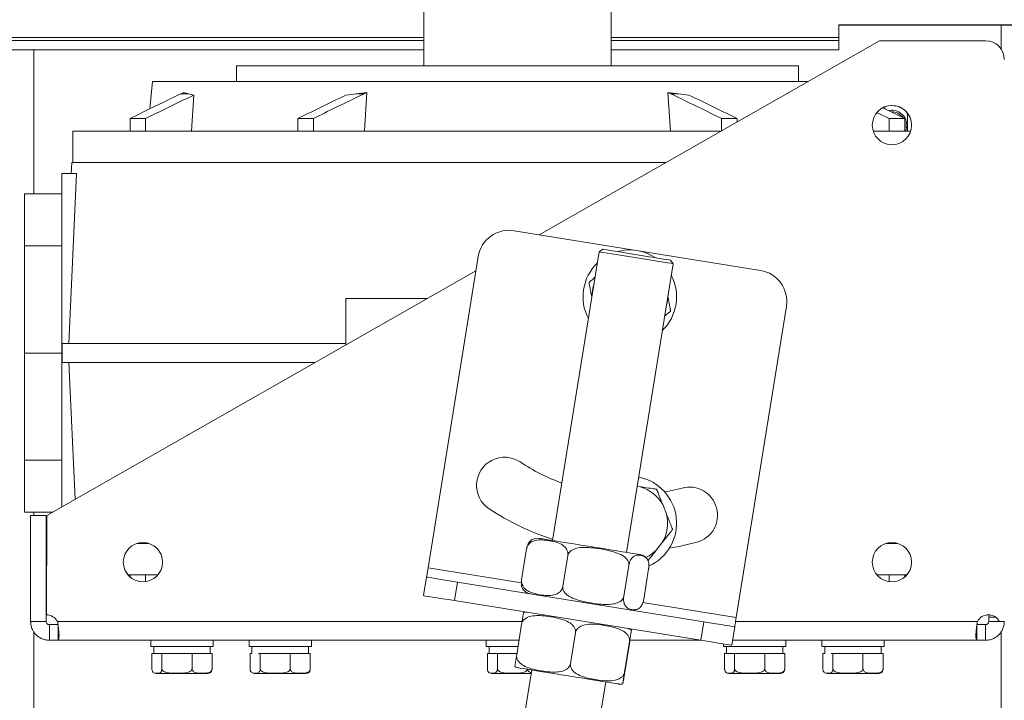
# Model space of a CAD drawing. Units: inches. Extents: x -27975 to -8646, y 1688 to 9214.
# Drawn here: x -25174 to -24859, y 6150 to 6368 of the extents above; entities that cross this region are included whole.
import ezdxf

# ---------------------------------------------------------------- set-up
doc = ezdxf.new("R2010")
doc.units = ezdxf.units.IN
doc.header["$MEASUREMENT"] = 0

msp = doc.modelspace()

# ---------------------------------------------------------------- linework, layer by layer
at = {"color": 7, "linetype": 'Continuous', "lineweight": 15, "ltscale": 22}
for p, q in [((-25044.66, 6515.56), (-25044.66, 6353.56)), ((-24984.66, 6353.56), (-24984.66, 6515.56)), ((-24911.66, 6366.63), (-24911.66, 6362.63)), ((-24851.66, 6366.63), (-24911.66, 6366.63)), ((-24859.66, 6366.56), (-24911.66, 6366.56)), ((-24859.66, 6366.56), (-24853.66, 6366.56)), ((-25044.66, 6361.63), (-27250.66, 6361.63)), ((-24898.66, 6361.56), (-25007.71, 6299.44)), ((-24911.66, 6361.63), (-24984.66, 6361.63)), ((-24911.66, 6361.63), (-24911.66, 6362.63)), ((-24911.66, 6358.63), (-24911.66, 6361.63)), ((-24864.66, 6361.56), (-24898.66, 6361.56)), ((-25044.66, 6358.63), (-27250.66, 6358.63)), ((-24911.66, 6358.63), (-24984.66, 6358.63)), ((-25104.66, 6353.56), (-25104.66, 6348.56)), ((-25104.66, 6353.56), (-24924.66, 6353.56)), ((-24924.66, 6348.56), (-24924.66, 6353.56)), ((-25131.66, 6348.56), (-25132.43, 6339.77)), ((-24921.48, 6348.56), (-25131.66, 6348.56)), ((-25122.53, 6344.56), (-25121.6, 6345.01)), ((-25063.82, 6344.56), (-25062.89, 6345.01)), ((-25063.71, 6332.56), (-25062.89, 6345.01)), ((-24965.51, 6344.56), (-24966.44, 6345.01)), ((-24965.62, 6332.56), (-24966.44, 6345.01)), ((-25122.53, 6344.56), (-25120.04, 6344.56)), ((-25118.39, 6344.16), (-25120.04, 6344.56)), ((-25119.14, 6332.56), (-25118.39, 6344.16)), ((-25066.3, 6344.56), (-25069.62, 6344.16)), ((-25066.3, 6344.56), (-25063.82, 6344.56)), ((-24965.51, 6344.56), (-24963.02, 6344.56)), ((-24959.7, 6344.16), (-24963.02, 6344.56)), ((-24899.48, 6338.61), (-24895.53, 6336.68)), ((-24897.59, 6340.11), (-24890.55, 6336.68)), ((-24896.89, 6339.77), (-24896.95, 6340.43)), ((-24889.66, 6338.4), (-24889.66, 6332.56)), ((-25138.77, 6336.68), (-25133.8, 6336.68)), ((-25138.77, 6336.68), (-25138.77, 6332.56)), ((-25133.8, 6336.68), (-25133.8, 6332.56)), ((-25085.03, 6336.68), (-25080.06, 6336.68)), ((-25085.03, 6336.68), (-25085.03, 6332.56)), ((-25080.06, 6336.68), (-25080.06, 6332.56)), ((-24949.27, 6336.68), (-24949.27, 6332.73)), ((-24949.27, 6336.68), (-24944.29, 6336.68)), ((-24944.29, 6336.68), (-24944.29, 6335.57)), ((-24895.53, 6336.68), (-24890.55, 6336.68)), ((-24895.53, 6336.68), (-24895.53, 6332.56)), ((-24890.55, 6336.68), (-24890.55, 6332.56)), ((-24890.55, 6336.68), (-24890.55, 6332.56)), ((-25157.16, 6332.56), (-25157.16, 6322.56)), ((-24949.56, 6332.56), (-25157.16, 6332.56)), ((-24888.74, 6332.56), (-24900.58, 6332.56)), ((-25157.47, 6322.56), (-25157.65, 6319.06)), ((-24967.12, 6322.56), (-25157.47, 6322.56)), ((-25160.66, 6261.56), (-25160.66, 6319.06)), ((-25155.95, 6319.06), (-25160.66, 6319.06)), ((-25155.95, 6319.06), (-25158.37, 6264.56)), ((-25160.66, 6312.56), (-25172.66, 6312.56)), ((-25172.66, 6295.86), (-25172.66, 6312.56)), ((-24936.79, 6288.01), (-25015.77, 6300.74)), ((-25172.66, 6261.56), (-25172.66, 6295.86)), ((-25160.66, 6295.86), (-25172.66, 6295.86)), ((-24987.35, 6294.8), (-24988.5, 6293.97)), ((-25027.23, 6292.45), (-25043.3, 6192.74)), ((-24988.5, 6293.97), (-25003.4, 6201.5)), ((-24982.61, 6294.03), (-24981.88, 6294.21)), ((-24964.8, 6290.15), (-24965.63, 6291.3)), ((-24979.7, 6197.69), (-24964.8, 6290.15)), ((-25027.97, 6287.89), (-25165.45, 6209.56)), ((-25069.66, 6279.06), (-25069.66, 6264.14)), ((-25043.47, 6279.06), (-25069.66, 6279.06)), ((-24944.57, 6176.83), (-24928.5, 6276.54)), ((-25069.66, 6264.56), (-25160.6, 6264.56)), ((-25160.66, 6261.56), (-25172.66, 6261.56)), ((-25172.66, 6227.27), (-25172.66, 6261.56)), ((-25160.66, 6261.56), (-25160.57, 6261.56)), ((-25160.66, 6212.29), (-25160.66, 6261.56)), ((-25079.45, 6258.56), (-25160.6, 6258.56)), ((-25158.37, 6258.56), (-25156.42, 6214.71)), ((-25172.66, 6227.27), (-25160.66, 6227.27)), ((-25172.66, 6210.56), (-25172.66, 6227.27)), ((-24975.35, 6218.71), (-24976.29, 6218.84)), ((-24966.92, 6210.02), (-24968.11, 6212.99)), ((-25163.7, 6210.56), (-25172.66, 6210.56)), ((-25170.66, 6175.56), (-25170.66, 6209.56)), ((-25170.66, 6209.56), (-25165.66, 6209.56)), ((-25165.66, 6175.56), (-25165.66, 6209.56)), ((-25165.56, 6177.69), (-25165.45, 6209.13)), ((-25165.45, 6209.56), (-25165.45, 6209.13)), ((-25136.58, 6200.56), (-25132.74, 6200.56)), ((-24970.23, 6198.37), (-24968.25, 6200.89)), ((-24896.58, 6200.56), (-24892.74, 6200.56)), ((-25011.74, 6198.8), (-25013.33, 6188.92)), ((-24998.53, 6196.67), (-25000.12, 6186.8)), ((-24978.98, 6193.52), (-24980.57, 6183.65)), ((-25139.46, 6190.56), (-25129.86, 6190.56)), ((-25139.46, 6190.56), (-25138.77, 6189.86)), ((-25138.77, 6189.79), (-25138.77, 6190.56)), ((-25138.77, 6189.79), (-25138.77, 6190.56)), ((-25133.8, 6188.32), (-25133.8, 6190.56)), ((-24972.63, 6192.49), (-24974.22, 6182.62)), ((-24899.46, 6190.56), (-24889.86, 6190.56)), ((-24895.53, 6188.32), (-24895.53, 6190.56)), ((-24890.55, 6189.79), (-24890.55, 6190.56)), ((-25044.73, 6183.85), (-25043.78, 6189.78)), ((-25033.9, 6188.19), (-25034.86, 6182.26)), ((-24954.92, 6175.46), (-25033.9, 6188.19)), ((-24955.88, 6169.54), (-25034.86, 6182.26)), ((-24863.66, 6177.01), (-24863.66, 6177.68)), ((-25170.66, 6175.56), (-25165.66, 6175.56)), ((-25164.66, 6174.56), (-25164.66, 6169.56)), ((-25164.66, 6174.56), (-25161.86, 6174.56)), ((-25161.86, 6174.56), (-25161.86, 6169.56)), ((-25013.32, 6174.74), (-25014.91, 6164.87)), ((-24955.88, 6169.54), (-24954.92, 6175.46)), ((-24867.46, 6174.56), (-24864.66, 6174.56)), ((-24867.46, 6169.56), (-24867.46, 6174.37)), ((-24864.66, 6169.56), (-24864.66, 6174.56)), ((-24863.66, 6177.01), (-24861.54, 6177.01)), ((-24863.66, 6175.56), (-24863.66, 6177.01)), ((-24860.41, 6175.56), (-24863.66, 6175.56)), ((-24858.66, 6175.56), (-24860.23, 6175.56)), ((-24996.08, 6171.96), (-24997.67, 6162.09)), ((-24945.05, 6173.87), (-24946, 6167.95)), ((-25164.66, 6169.56), (-25161.86, 6169.56)), ((-25161.86, 6169.56), (-25014.15, 6169.56)), ((-25132.16, 6169.56), (-25132.16, 6167.56)), ((-25112.16, 6167.56), (-25112.16, 6169.56)), ((-25100.68, 6169.56), (-25100.68, 6167.56)), ((-25080.68, 6167.56), (-25080.68, 6169.56)), ((-25024.66, 6169.56), (-25024.66, 6167.56)), ((-24978.76, 6169.17), (-24980.36, 6159.3)), ((-24978.69, 6169.16), (-24980.28, 6159.29)), ((-24978.62, 6169.56), (-24956.04, 6169.56)), ((-24948.65, 6168.37), (-24948.65, 6167.56)), ((-24945.74, 6169.56), (-24867.46, 6169.56)), ((-24928.65, 6167.56), (-24928.65, 6169.56)), ((-24917.16, 6169.56), (-24917.16, 6167.56)), ((-24897.16, 6167.56), (-24897.16, 6169.56)), ((-24867.46, 6169.56), (-24864.66, 6169.56)), ((-25119.11, 6167.56), (-25132.16, 6167.56)), ((-25131.8, 6165.36), (-25131.8, 6160.46)), ((-25131.21, 6165.36), (-25131.8, 6165.36)), ((-25131.21, 6167.56), (-25131.21, 6165.36)), ((-25129.17, 6165.36), (-25131.21, 6165.36)), ((-25128.58, 6165.36), (-25129.17, 6165.36)), ((-25128.58, 6165.36), (-25128.58, 6160.46)), ((-25126.82, 6165.36), (-25128.58, 6165.36)), ((-25120.71, 6165.36), (-25126.82, 6165.36)), ((-25118.95, 6165.36), (-25120.71, 6165.36)), ((-25112.16, 6167.56), (-25119.11, 6167.56)), ((-25118.95, 6165.36), (-25118.95, 6160.46)), ((-25117.77, 6165.36), (-25118.95, 6165.36)), ((-25113.75, 6165.36), (-25117.77, 6165.36)), ((-25112.52, 6165.36), (-25113.7, 6165.36)), ((-25113.11, 6165.36), (-25113.11, 6167.56)), ((-25112.52, 6165.36), (-25112.52, 6160.46)), ((-25087.62, 6167.56), (-25100.68, 6167.56)), ((-25100.32, 6165.36), (-25100.32, 6160.46)), ((-25099.73, 6165.36), (-25100.32, 6165.36)), ((-25099.73, 6167.56), (-25099.73, 6165.36)), ((-25097.1, 6165.36), (-25097.69, 6165.36)), ((-25097.1, 6165.36), (-25097.1, 6160.46)), ((-25095.33, 6165.36), (-25097.1, 6165.36)), ((-25089.23, 6165.36), (-25095.33, 6165.36)), ((-25087.46, 6165.36), (-25089.23, 6165.36)), ((-25080.68, 6167.56), (-25087.62, 6167.56)), ((-25087.46, 6165.36), (-25087.46, 6160.46)), ((-25086.28, 6165.36), (-25087.46, 6165.36)), ((-25082.22, 6165.36), (-25086.28, 6165.36)), ((-25081.04, 6165.36), (-25082.22, 6165.36)), ((-25081.63, 6165.36), (-25081.63, 6167.56)), ((-25081.04, 6165.36), (-25081.04, 6160.46)), ((-25014.48, 6167.56), (-25024.66, 6167.56)), ((-25024.3, 6165.36), (-25024.3, 6160.46)), ((-25023.71, 6165.36), (-25024.3, 6165.36)), ((-25023.71, 6167.56), (-25023.71, 6165.36)), ((-25021.67, 6165.36), (-25023.71, 6165.36)), ((-25021.08, 6165.36), (-25021.67, 6165.36)), ((-25021.08, 6165.36), (-25021.08, 6160.46)), ((-25019.32, 6165.36), (-25021.08, 6165.36)), ((-25014.83, 6165.36), (-25019.32, 6165.36)), ((-24935.6, 6167.56), (-24948.65, 6167.56)), ((-24948.29, 6165.36), (-24948.29, 6160.46)), ((-24947.7, 6165.36), (-24948.29, 6165.36)), ((-24947.7, 6167.56), (-24947.7, 6165.36)), ((-24945.66, 6165.36), (-24947.7, 6165.36)), ((-24945.07, 6165.36), (-24945.66, 6165.36)), ((-24945.07, 6165.36), (-24945.07, 6160.46)), ((-24943.3, 6165.36), (-24945.07, 6165.36)), ((-24937.2, 6165.36), (-24943.3, 6165.36)), ((-24935.43, 6165.36), (-24937.2, 6165.36)), ((-24928.65, 6167.56), (-24935.6, 6167.56)), ((-24935.43, 6165.36), (-24935.43, 6160.46)), ((-24934.25, 6165.36), (-24935.43, 6165.36)), ((-24930.23, 6165.36), (-24934.25, 6165.36)), ((-24929.01, 6165.36), (-24930.19, 6165.36)), ((-24929.6, 6165.36), (-24929.6, 6167.56)), ((-24929.01, 6165.36), (-24929.01, 6160.46)), ((-24904.11, 6167.56), (-24917.16, 6167.56)), ((-24916.8, 6165.36), (-24916.8, 6160.46)), ((-24916.21, 6165.36), (-24916.8, 6165.36)), ((-24916.21, 6167.56), (-24916.21, 6165.36)), ((-24913.58, 6165.36), (-24914.17, 6165.36)), ((-24913.58, 6165.36), (-24913.58, 6160.46)), ((-24911.82, 6165.36), (-24913.58, 6165.36)), ((-24905.71, 6165.36), (-24911.82, 6165.36)), ((-24903.95, 6165.36), (-24905.71, 6165.36)), ((-24897.16, 6167.56), (-24904.11, 6167.56)), ((-24903.95, 6165.36), (-24903.95, 6160.46)), ((-24902.77, 6165.36), (-24903.95, 6165.36)), ((-24898.7, 6165.36), (-24902.77, 6165.36)), ((-24897.52, 6165.36), (-24898.7, 6165.36)), ((-24898.11, 6165.36), (-24898.11, 6167.56)), ((-24897.52, 6165.36), (-24897.52, 6160.46)), ((-25119.44, 6158.96), (-25130.48, 6158.96)), ((-25113.85, 6158.96), (-25119.44, 6158.96)), ((-25087.95, 6158.96), (-25098.99, 6158.96)), ((-25082.36, 6158.96), (-25087.95, 6158.96)), ((-25011.94, 6158.96), (-25022.98, 6158.96)), ((-25010.08, 6160.04), (-25012.52, 6144.89)), ((-25010.25, 6158.96), (-25011.94, 6158.96)), ((-24935.92, 6158.96), (-24946.96, 6158.96)), ((-24930.33, 6158.96), (-24935.92, 6158.96)), ((-24904.44, 6158.96), (-24915.48, 6158.96)), ((-24898.85, 6158.96), (-24904.44, 6158.96)), ((-24988.82, 6141.07), (-24986.38, 6156.22))]:
    msp.add_line(p, q, dxfattribs=at)
at = {"color": 8, "linetype": 'Continuous', "lineweight": 15, "ltscale": 22}
for p, q in [((-24859.66, 6366.56), (-24859.66, 6358.88)), ((-25044.66, 6362.63), (-27250.66, 6362.63)), ((-24911.66, 6362.63), (-24984.66, 6362.63)), ((-25169.66, 6358.63), (-25169.66, 6312.56)), ((-25169.66, 6210.56), (-25169.66, 6209.56)), ((-25013.4, 6187.92), (-25043.3, 6192.74)), ((-24944.57, 6176.83), (-24974.47, 6181.65)), ((-25162.03, 6175.56), (-25013.19, 6175.56)), ((-24944.78, 6175.56), (-24867.29, 6175.56)), ((-25169.66, 6172.4), (-25169.66, 6137.56)), ((-24859.66, 6172.41), (-24859.66, 6137.56))]:
    msp.add_line(p, q, dxfattribs=at)
at = {"color": 7, "linetype": 'Continuous', "lineweight": 15, "ltscale": 22, "flags": 128}
for points in [[(-24987.35, 6294.8), (-24987.23, 6294.78), (-24986.76, 6294.7), (-24985.97, 6294.58), (-24984.87, 6294.4), (-24983.5, 6294.18), (-24981.91, 6293.92), (-24980.14, 6293.64), (-24978.25, 6293.33), (-24976.31, 6293.02), (-24974.38, 6292.71), (-24972.51, 6292.41), (-24970.77, 6292.13), (-24969.21, 6291.88), (-24967.89, 6291.66), (-24966.84, 6291.49), (-24966.11, 6291.37), (-24965.71, 6291.31), (-24965.63, 6291.3)], [(-24964.8, 6290.15), (-24964.81, 6290.15), (-24965.06, 6290.19), (-24965.66, 6290.29), (-24966.59, 6290.44), (-24967.83, 6290.64), (-24969.34, 6290.88), (-24971.07, 6291.16), (-24972.97, 6291.47), (-24974.98, 6291.79), (-24977.05, 6292.12), (-24979.1, 6292.45), (-24981.07, 6292.77), (-24982.91, 6293.07), (-24984.56, 6293.34), (-24985.97, 6293.56), (-24987.1, 6293.74), (-24987.91, 6293.88), (-24988.38, 6293.95), (-24988.5, 6293.97)], [(-24961.92, 6218.31), (-24966.72, 6217.2), (-24967.48, 6217.06)], [(-25007.55, 6202.17), (-25007.53, 6202.17), (-25007.23, 6202.12), (-25006.58, 6202.02), (-25005.6, 6201.86), (-25004.3, 6201.65), (-25002.72, 6201.39), (-25000.89, 6201.1), (-24998.84, 6200.77), (-24996.64, 6200.42)], [(-24996.64, 6200.42), (-24994.32, 6200.04), (-24991.94, 6199.66), (-24989.56, 6199.27), (-24987.21, 6198.9), (-24984.96, 6198.53), (-24982.86, 6198.2), (-24980.96, 6197.89), (-24979.29, 6197.62), (-24977.89, 6197.39), (-24976.8, 6197.22), (-24976.04, 6197.1), (-24975.63, 6197.03), (-24975.55, 6197.02)], [(-24965.98, 6199.06), (-24962.37, 6199.71), (-24957.17, 6200.95)], [(-25043.3, 6192.74), (-25043.39, 6192.16), (-25043.48, 6191.61), (-25043.56, 6191.09), (-25043.64, 6190.65), (-25043.7, 6190.28), (-25043.74, 6190), (-25043.77, 6189.84), (-25043.78, 6189.78)], [(-24890.55, 6189.85), (-24890.2, 6190.19), (-24889.86, 6190.56)], [(-25043.78, 6189.78), (-25043.59, 6189.75), (-25043.02, 6189.66), (-25042.11, 6189.51), (-25040.88, 6189.31), (-25039.39, 6189.07), (-25037.68, 6188.8), (-25035.83, 6188.5), (-25033.9, 6188.19)], [(-25034.86, 6182.26), (-25036.78, 6182.57), (-25038.64, 6182.87), (-25040.34, 6183.15), (-25041.84, 6183.39), (-25043.07, 6183.59), (-25043.98, 6183.73), (-25044.54, 6183.82), (-25044.73, 6183.85)], [(-24954.92, 6175.46), (-24953, 6175.15), (-24951.14, 6174.85), (-24949.44, 6174.58), (-24947.94, 6174.34), (-24946.71, 6174.14), (-24945.8, 6173.99), (-24945.24, 6173.9), (-24945.05, 6173.87)], [(-24945.05, 6173.87), (-24945.04, 6173.93), (-24945.01, 6174.09), (-24944.97, 6174.37), (-24944.91, 6174.74), (-24944.84, 6175.19), (-24944.76, 6175.7), (-24944.67, 6176.25), (-24944.57, 6176.83)], [(-24946, 6167.95), (-24946.19, 6167.98), (-24946.76, 6168.07), (-24947.67, 6168.21), (-24948.9, 6168.41), (-24950.39, 6168.65), (-24952.1, 6168.93), (-24953.95, 6169.23), (-24955.88, 6169.54)], [(-25012.12, 6160.37), (-25013.15, 6160.53), (-25013.84, 6160.65), (-25014.19, 6160.7), (-25014.23, 6160.71)], [(-24982.23, 6155.55), (-24982.28, 6155.56), (-24982.65, 6155.62), (-24983.36, 6155.73), (-24984.4, 6155.9), (-24985.76, 6156.12), (-24987.39, 6156.38), (-24989.27, 6156.69), (-24991.34, 6157.02), (-24993.57, 6157.38), (-24995.91, 6157.75), (-24998.29, 6158.14), (-25000.68, 6158.52), (-25003.01, 6158.9), (-25005.23, 6159.26), (-25007.29, 6159.59), (-25009.16, 6159.89), (-25010.78, 6160.15), (-25012.12, 6160.37)]]:
    msp.add_lwpolyline(points, dxfattribs=at)
at = {"color": 7, "linetype": 'Continuous', "lineweight": 15, "ltscale": 484}
for centre in [(-24894.66, 6334.56), (-25134.66, 6194.56), (-24894.66, 6194.56)]:
    msp.add_circle(centre, 6.3, dxfattribs=at)
for centre, radius, start, end in [((-24864.66, 6355.56), 6, 0, 90), ((-24894.66, 6334.56), 6.25, 36.8699, 111.436), ((-24894.66, 6334.56), 4.75, 335.0989, 101.6184), ((-24894.66, 6334.56), 4.25, 35.2638, 91.1987), ((-24894.66, 6334.56), 4.25, 345.3573, 14.6427), ((-25017.36, 6290.86), 10, 80.8458, 170.8458), ((-24978.66, 6279.56), 15, 56.432, 102.3832), ((-24978.66, 6279.56), 15, 133.9759, 207.7156), ((-24938.38, 6278.14), 10, 350.8458, 80.8458), ((-24978.66, 6279.56), 15, 313.9759, 27.7156), ((-25018.78, 6219.17), 9, 56.4024, 236.4024), ((-24978.66, 6279.56), 63.5, 236.4024, 249.9527), ((-24978.66, 6207.06), 15, 294.2832, 79.0664), ((-24978.66, 6207.06), 12.11, 29.328, 74.1238), ((-24959.55, 6209.63), 9, 285.2891, 105.2891), ((-24978.66, 6279.56), 81.5, 236.4024, 252.3788), ((-24978.66, 6207.06), 12.11, 329.328, 14.1238), ((-25008.19, 6198.22), 4, 80.8458, 115.2252), ((-24976.18, 6193.07), 4, 46.447, 80.8458), ((-25009.78, 6188.35), 4, 225.8761, 260.8458), ((-25165.56, 6173.69), 4, 27.9938, 89.9006), ((-25012, 6174.53), 4, 80.8458, 99.8408), ((-24977.78, 6183.19), 4, 260.8458, 295.8688), ((-24863.76, 6173.69), 4, 27.9938, 152.0062), ((-24980, 6169.37), 4, 61.8931, 80.8458), ((-25130.48, 6160.46), 1.5, 242.893, 270), ((-25113.85, 6160.46), 1.5, 270, 297.1247), ((-25098.99, 6160.46), 1.5, 242.893, 270), ((-25082.36, 6160.46), 1.5, 270, 297.1247), ((-25022.98, 6160.46), 1.5, 242.893, 270), ((-25013.6, 6164.66), 4, 241.8947, 260.8458), ((-24946.96, 6160.46), 1.5, 242.893, 270), ((-24930.33, 6160.46), 1.5, 270, 297.1247), ((-24915.48, 6160.46), 1.5, 242.893, 270), ((-24898.85, 6160.46), 1.5, 270, 297.1247), ((-24981.59, 6159.5), 4, 260.8458, 279.8388)]:
    msp.add_arc(centre, radius, start, end, dxfattribs=at)
at = {"color": 8, "linetype": 'Continuous', "lineweight": 15, "ltscale": 484}
for centre, start, end in [((-24978.66, 6279.56), 163.2437, 178.4478), ((-24978.66, 6279.56), 343.2437, 358.4478), ((-24978.66, 6207.06), 296.1275, 314.1238)]:
    msp.add_arc(centre, 12.11, start, end, dxfattribs=at)
at = {"color": 7, "linetype": 'Continuous', "lineweight": 15, "ltscale": 484}
for centre, major_axis, ratio, start_param, end_param in [((-25017.06, 6381.16), (113.93, 28.99), 0.22658, 3.49673, 3.529653), ((-25017.06, 6381.16), (113.93, 28.99), 0.22658, 4.208723, 4.241593), ((-25012.26, 6381.16), (113.93, -28.99), 0.22658, 5.183131, 5.216055), ((-25014.66, 6738.59), (0, 2824.67), 0.052408, 1.739411, 1.740489), ((-25014.66, 5784.53), (0, 2824.67), 0.052408, 1.401104, 1.402181)]:
    msp.add_ellipse(centre, major_axis=major_axis, ratio=ratio, start_param=start_param, end_param=end_param, dxfattribs=at)
at = {"color": 7, "linetype": 'Continuous', "lineweight": 15, "ltscale": 22}
for points, knots in [([(-25122.53, 6344.56), (-25125.56, 6343.1), (-25130.98, 6340.49), (-25136.39, 6337.84), (-25138.77, 6336.68)], [0, 0, 0, 0, 0.560002, 1, 1, 1, 1]), ([(-25118.39, 6344.16), (-25121.26, 6342.77), (-25126.4, 6340.29), (-25131.54, 6337.78), (-25133.8, 6336.68)], [0, 0, 0, 0, 0.56, 1, 1, 1, 1]), ([(-25069.62, 6344.16), (-25072.5, 6342.77), (-25077.64, 6340.29), (-25082.77, 6337.78), (-25085.03, 6336.68)], [0, 0, 0, 0, 0.560001, 1, 1, 1, 1]), ([(-25063.82, 6344.56), (-25066.85, 6343.1), (-25072.27, 6340.49), (-25077.68, 6337.84), (-25080.06, 6336.68)], [0, 0, 0, 0, 0.559999, 1, 1, 1, 1]), ([(-24965.51, 6344.56), (-24962.48, 6343.1), (-24957.06, 6340.49), (-24951.65, 6337.84), (-24949.27, 6336.68)], [0, 0, 0, 0, 0.559999, 1, 1, 1, 1]), ([(-24959.7, 6344.16), (-24956.82, 6342.77), (-24951.68, 6340.29), (-24946.55, 6337.78), (-24944.29, 6336.68)], [0, 0, 0, 0, 0.560004, 1, 1, 1, 1]), ([(-24989.81, 6285.8), (-24989.89, 6285.73), (-24990.32, 6285.36), (-24990.86, 6284.9), (-24991.37, 6284.46), (-24991.61, 6284.25), (-24991.73, 6284.15), (-24991.74, 6284.14), (-24991.74, 6284.14)], [0, 0, 0, 0, 0.0974365, 0.5230255, 0.6753375, 0.8286963, 0.9308109, 1, 1, 1, 1]), ([(-24991.74, 6284.14), (-24991.74, 6284.13), (-24991.74, 6284.11), (-24991.7, 6283.92), (-24991.62, 6283.5), (-24991.4, 6282.31), (-24991.12, 6280.85), (-24990.9, 6279.71), (-24990.84, 6279.4)], [0, 0, 0, 0, 0.056359, 0.112482, 0.206032, 0.368804, 0.824783, 1, 1, 1, 1]), ([(-24965.58, 6274.99), (-24965.59, 6275), (-24965.59, 6275.02), (-24965.63, 6275.21), (-24965.7, 6275.63), (-24965.93, 6276.82), (-24966.21, 6278.27), (-24966.42, 6279.41), (-24966.48, 6279.73)], [0, 0, 0, 0, 0.0563575, 0.1124803, 0.2060303, 0.3688014, 0.8247788, 1, 1, 1, 1]), ([(-24967.51, 6273.33), (-24967.43, 6273.39), (-24967.01, 6273.76), (-24966.47, 6274.23), (-24965.95, 6274.67), (-24965.72, 6274.87), (-24965.6, 6274.97), (-24965.59, 6274.98), (-24965.58, 6274.99)], [0, 0, 0, 0, 0.097442, 0.523025, 0.675341, 0.828696, 0.93081, 1, 1, 1, 1]), ([(-24970.08, 6217.94), (-24970.09, 6217.94), (-24970.11, 6217.95), (-24970.3, 6217.97), (-24970.72, 6218.03), (-24971.92, 6218.21), (-24973.56, 6218.45), (-24974.87, 6218.64), (-24975.35, 6218.71)], [0, 0, 0, 0, 0.051672, 0.10312, 0.188909, 0.338148, 0.756217, 1, 1, 1, 1]), ([(-24968.11, 6212.99), (-24968.34, 6213.58), (-24968.73, 6214.54), (-24969.28, 6215.92), (-24969.65, 6216.86), (-24969.9, 6217.49), (-24970.01, 6217.78), (-24970.07, 6217.92), (-24970.08, 6217.94), (-24970.08, 6217.94)], [0, 0, 0, 0, 0.31505, 0.514891, 0.743637, 0.825502, 0.907931, 0.962815, 1, 1, 1, 1]), ([(-24964.95, 6205.07), (-24964.95, 6205.07), (-24964.95, 6205.07), (-24964.97, 6205.12), (-24965.06, 6205.33), (-24965.25, 6205.83), (-24965.66, 6206.85), (-24966.24, 6208.31), (-24966.69, 6209.45), (-24966.92, 6210.02)], [0, 0, 0, 0, 0.005851, 0.056403, 0.11994, 0.215641, 0.390389, 0.694158, 1, 1, 1, 1]), ([(-24968.25, 6200.89), (-24968.08, 6201.11), (-24967.59, 6201.72), (-24966.77, 6202.76), (-24965.99, 6203.75), (-24965.44, 6204.44), (-24965.17, 6204.79), (-24965.01, 6205), (-24964.95, 6205.07), (-24964.95, 6205.07), (-24964.95, 6205.07)], [0, 0, 0, 0, 0.138967, 0.387146, 0.662872, 0.764058, 0.865865, 0.926161, 0.986967, 1, 1, 1, 1]), ([(-25009.89, 6201.83), (-25009.91, 6201.82), (-25010.21, 6201.75), (-25010.66, 6201.34), (-25011.2, 6200.53), (-25011.51, 6199.79), (-25011.68, 6199.16), (-25011.73, 6198.86), (-25011.74, 6198.8)], [0, 0, 0, 0, 0.036331, 0.468435, 0.655132, 0.843584, 0.966425, 1, 1, 1, 1]), ([(-25011.74, 6198.8), (-25011.68, 6199.03), (-25011.58, 6199.49), (-25011.17, 6200.19), (-25010.43, 6200.95), (-25009.14, 6201.56), (-25007.47, 6201.76), (-25005.4, 6201.63), (-25003.18, 6201.26), (-25001.06, 6200.63), (-24999.62, 6199.7), (-24998.87, 6198.72), (-24998.55, 6197.9), (-24998.47, 6197.2), (-24998.52, 6196.81), (-24998.53, 6196.67)], [0, 0, 0, 0, 0.030346, 0.060561, 0.109307, 0.191743, 0.30807, 0.427427, 0.593173, 0.745677, 0.854281, 0.906306, 0.949949, 0.981837, 1, 1, 1, 1]), ([(-24998.53, 6196.67), (-24998.47, 6196.9), (-24998.35, 6197.36), (-24997.81, 6198.03), (-24996.77, 6198.75), (-24994.92, 6199.26), (-24992.49, 6199.35), (-24989.44, 6199.06), (-24986.15, 6198.51), (-24982.99, 6197.71), (-24980.81, 6196.67), (-24979.63, 6195.62), (-24979.1, 6194.77), (-24978.93, 6194.05), (-24978.97, 6193.66), (-24978.98, 6193.52)], [0, 0, 0, 0, 0.030344, 0.060563, 0.109308, 0.191743, 0.308071, 0.427422, 0.593176, 0.745677, 0.854285, 0.906309, 0.94995, 0.981838, 1, 1, 1, 1]), ([(-24978.98, 6193.52), (-24978.95, 6193.66), (-24978.89, 6194.03), (-24978.69, 6194.67), (-24978.34, 6195.46), (-24977.66, 6196.34), (-24976.56, 6196.87), (-24975.39, 6196.8), (-24974.25, 6196.56), (-24973.41, 6196.05), (-24972.85, 6195.26), (-24972.6, 6194.3), (-24972.53, 6193.51), (-24972.58, 6192.86), (-24972.62, 6192.56), (-24972.63, 6192.49)], [0, 0, 0, 0, 0.018964, 0.04803, 0.090602, 0.158128, 0.291354, 0.499916, 0.6312, 0.762062, 0.868753, 0.914851, 0.96138, 0.991711, 1, 1, 1, 1]), ([(-24972.85, 6195.05), (-24972.8, 6195.12), (-24972.28, 6195.78), (-24971.35, 6196.96), (-24970.53, 6197.99), (-24970.23, 6198.37)], [0, 0, 0, 0, 0.071187, 0.657906, 1, 1, 1, 1]), ([(-25013.33, 6188.92), (-25013.35, 6188.78), (-25013.4, 6188.41), (-25013.42, 6187.74), (-25013.33, 6186.88), (-25013.04, 6186), (-25012.7, 6185.7), (-25012.51, 6185.54)], [0, 0, 0, 0, 0.077118, 0.195312, 0.368431, 0.643031, 1, 1, 1, 1]), ([(-25000.12, 6186.8), (-25000.18, 6186.56), (-25000.29, 6186.1), (-25000.69, 6185.4), (-25001.43, 6184.65), (-25002.73, 6184.04), (-25004.39, 6183.83), (-25006.46, 6183.96), (-25008.68, 6184.33), (-25010.8, 6184.97), (-25012.24, 6185.89), (-25012.99, 6186.88), (-25013.31, 6187.69), (-25013.39, 6188.4), (-25013.35, 6188.78), (-25013.33, 6188.92)], [0, 0, 0, 0, 0.030346, 0.060566, 0.109306, 0.191743, 0.30807, 0.427427, 0.593173, 0.745677, 0.854282, 0.906306, 0.94995, 0.981838, 1, 1, 1, 1]), ([(-24980.57, 6183.65), (-24980.63, 6183.42), (-24980.76, 6182.96), (-24981.29, 6182.28), (-24982.33, 6181.57), (-24984.18, 6181.05), (-24986.62, 6180.97), (-24989.66, 6181.25), (-24992.96, 6181.8), (-24996.11, 6182.6), (-24998.3, 6183.64), (-24999.47, 6184.7), (-25000, 6185.54), (-25000.18, 6186.27), (-25000.14, 6186.66), (-25000.12, 6186.8)], [0, 0, 0, 0, 0.030344, 0.060563, 0.109308, 0.191742, 0.30807, 0.427431, 0.593174, 0.745675, 0.854282, 0.906306, 0.949947, 0.981838, 1, 1, 1, 1]), ([(-24974.22, 6182.62), (-24974.25, 6182.48), (-24974.32, 6182.11), (-24974.51, 6181.47), (-24974.87, 6180.68), (-24975.54, 6179.8), (-24976.64, 6179.27), (-24977.82, 6179.34), (-24978.96, 6179.58), (-24979.79, 6180.09), (-24980.35, 6180.88), (-24980.61, 6181.84), (-24980.67, 6182.63), (-24980.63, 6183.28), (-24980.58, 6183.58), (-24980.57, 6183.65)], [0, 0, 0, 0, 0.018964, 0.048029, 0.090602, 0.158127, 0.291353, 0.499914, 0.631197, 0.762059, 0.868751, 0.914849, 0.961377, 0.991709, 1, 1, 1, 1]), ([(-25012.68, 6178.44), (-25012.69, 6178.44), (-25012.69, 6178.46), (-25012.74, 6178.19), (-25012.86, 6177.53), (-25013, 6176.68), (-25013.12, 6175.94), (-25013.23, 6175.27), (-25013.3, 6174.88), (-25013.32, 6174.74)], [0, 0, 0, 0, 0.181684, 0.488439, 0.706897, 0.811542, 0.899328, 0.96347, 1, 1, 1, 1]), ([(-25164.66, 6169.56), (-25165.14, 6169.6), (-25166.04, 6169.66), (-25167.54, 6170.21), (-25169.03, 6171.27), (-25170.05, 6172.76), (-25170.57, 6174.24), (-25170.63, 6175.1), (-25170.66, 6175.56)], [0, 0, 0, 0, 0.151363, 0.285252, 0.500023, 0.718517, 0.851419, 1, 1, 1, 1]), ([(-25164.66, 6174.56), (-25164.74, 6174.57), (-25164.89, 6174.58), (-25165.09, 6174.65), (-25165.25, 6174.75), (-25165.39, 6174.87), (-25165.49, 6175), (-25165.63, 6175.24), (-25165.65, 6175.42), (-25165.66, 6175.56)], [0, 0, 0, 0, 0.127428, 0.2374919, 0.3326582, 0.4167549, 0.5143904, 0.6427516, 1, 1, 1, 1]), ([(-25162.03, 6175.56), (-25161.96, 6175.11), (-25161.83, 6174.24), (-25161.65, 6172.76), (-25161.52, 6171.26), (-25161.6, 6170.21), (-25161.72, 6169.66), (-25161.81, 6169.6), (-25161.86, 6169.56)], [0, 0, 0, 0, 0.146018, 0.278063, 0.499824, 0.71355, 0.847751, 1, 1, 1, 1]), ([(-25013.32, 6174.74), (-25013.26, 6174.97), (-25013.14, 6175.43), (-25012.65, 6176.12), (-25011.72, 6176.85), (-25010.08, 6177.4), (-25007.92, 6177.52), (-25005.23, 6177.29), (-25002.33, 6176.81), (-24999.55, 6176.07), (-24997.64, 6175.07), (-24996.62, 6174.04), (-24996.17, 6173.21), (-24996.02, 6172.49), (-24996.06, 6172.1), (-24996.08, 6171.96)], [0, 0, 0, 0, 0.030344, 0.0605588, 0.1093076, 0.1917408, 0.3080729, 0.427421, 0.5931722, 0.7456735, 0.8542834, 0.9063058, 0.9499502, 0.9818369, 1, 1, 1, 1]), ([(-24996.08, 6171.96), (-24996.05, 6172.11), (-24995.97, 6172.47), (-24995.62, 6173.09), (-24994.88, 6173.81), (-24993.3, 6174.55), (-24990.5, 6174.81), (-24987.33, 6174.42), (-24984.2, 6173.85), (-24981.82, 6173.1), (-24980.11, 6172.12), (-24979.16, 6171.05), (-24978.77, 6170.2), (-24978.72, 6169.53), (-24978.76, 6169.24), (-24978.76, 6169.17)], [0, 0, 0, 0, 0.018966, 0.048032, 0.090604, 0.158122, 0.291351, 0.499911, 0.631197, 0.762063, 0.868747, 0.914848, 0.961378, 0.991709, 1, 1, 1, 1]), ([(-24867.46, 6169.56), (-24867.51, 6169.59), (-24867.61, 6169.65), (-24867.74, 6170.19), (-24867.81, 6171.23), (-24867.67, 6172.72), (-24867.49, 6174.2), (-24867.36, 6175.09), (-24867.29, 6175.56)], [0, 0, 0, 0, 0.147649, 0.280257, 0.499896, 0.714887, 0.848738, 1, 1, 1, 1]), ([(-24858.66, 6175.56), (-24858.69, 6175.12), (-24858.75, 6174.27), (-24859.26, 6172.79), (-24860.28, 6171.29), (-24861.77, 6170.22), (-24863.26, 6169.66), (-24864.18, 6169.6), (-24864.66, 6169.56)], [0, 0, 0, 0, 0.144298, 0.275711, 0.49966, 0.711608, 0.846312, 1, 1, 1, 1]), ([(-24863.66, 6175.56), (-24863.68, 6175.43), (-24863.69, 6175.24), (-24863.83, 6175), (-24863.94, 6174.87), (-24864.07, 6174.75), (-24864.23, 6174.65), (-24864.43, 6174.58), (-24864.58, 6174.57), (-24864.66, 6174.56)], [0, 0, 0, 0, 0.353637, 0.482919, 0.583683, 0.66575, 0.76046, 0.871152, 1, 1, 1, 1]), ([(-24978.76, 6169.17), (-24978.73, 6169.41), (-24978.65, 6169.87), (-24978.53, 6170.62), (-24978.39, 6171.47), (-24978.25, 6172.27), (-24978.17, 6172.72), (-24978.13, 6172.9), (-24978.13, 6172.88), (-24978.13, 6172.87)], [0, 0, 0, 0, 0.060345, 0.120443, 0.217384, 0.381322, 0.61266, 0.850021, 1, 1, 1, 1]), ([(-25014.91, 6164.87), (-25014.95, 6164.64), (-25015.02, 6164.17), (-25015.14, 6163.42), (-25015.28, 6162.57), (-25015.4, 6161.77), (-25015.46, 6161.31), (-25015.48, 6161.13), (-25015.47, 6161.15), (-25015.47, 6161.16)], [0, 0, 0, 0, 0.0610399, 0.1218289, 0.2198796, 0.3857008, 0.6196961, 0.8597833, 1, 1, 1, 1]), ([(-24997.67, 6162.09), (-24997.73, 6161.86), (-24997.85, 6161.4), (-24998.34, 6160.72), (-24999.27, 6159.99), (-25000.91, 6159.44), (-25003.07, 6159.31), (-25005.76, 6159.54), (-25008.66, 6160.02), (-25011.44, 6160.76), (-25013.35, 6161.76), (-25014.37, 6162.79), (-25014.82, 6163.62), (-25014.97, 6164.34), (-25014.92, 6164.73), (-25014.91, 6164.87)], [0, 0, 0, 0, 0.030346, 0.060562, 0.109309, 0.191743, 0.308066, 0.427422, 0.593173, 0.745674, 0.854284, 0.906305, 0.94995, 0.981837, 1, 1, 1, 1]), ([(-24980.36, 6159.3), (-24980.39, 6159.16), (-24980.47, 6158.79), (-24980.81, 6158.17), (-24981.56, 6157.45), (-24983.13, 6156.72), (-24985.93, 6156.45), (-24989.11, 6156.85), (-24992.23, 6157.41), (-24994.61, 6158.16), (-24996.33, 6159.14), (-24997.27, 6160.21), (-24997.66, 6161.06), (-24997.72, 6161.73), (-24997.68, 6162.03), (-24997.67, 6162.09)], [0, 0, 0, 0, 0.018966, 0.048026, 0.090605, 0.158124, 0.291352, 0.499912, 0.631198, 0.762064, 0.868748, 0.914849, 0.961378, 0.991709, 1, 1, 1, 1]), ([(-25128.58, 6160.46), (-25128.59, 6160.41), (-25128.59, 6160.27), (-25128.62, 6160.02), (-25128.71, 6159.7), (-25128.92, 6159.32), (-25129.42, 6158.96), (-25130.2, 6158.99), (-25130.98, 6158.95), (-25131.47, 6159.33), (-25131.66, 6159.68), (-25131.75, 6159.97), (-25131.8, 6160.25), (-25131.8, 6160.4), (-25131.8, 6160.46)], [0, 0, 0, 0, 0.01448, 0.037577, 0.07173, 0.126701, 0.235978, 0.499999, 0.773169, 0.875359, 0.916836, 0.958663, 0.98406, 1, 1, 1, 1]), ([(-25118.95, 6160.46), (-25118.95, 6160.37), (-25118.97, 6160.2), (-25119.13, 6159.91), (-25119.49, 6159.57), (-25120.5, 6159.1), (-25122.18, 6158.98), (-25124.06, 6158.97), (-25125.7, 6159), (-25126.9, 6159.13), (-25127.77, 6159.42), (-25128.23, 6159.73), (-25128.48, 6160.03), (-25128.57, 6160.28), (-25128.58, 6160.42), (-25128.58, 6160.46)], [0, 0, 0, 0, 0.024192, 0.048283, 0.087977, 0.156364, 0.352933, 0.54742, 0.679713, 0.808738, 0.882512, 0.929916, 0.962108, 0.987422, 1, 1, 1, 1]), ([(-25112.52, 6160.46), (-25112.53, 6160.37), (-25112.54, 6160.2), (-25112.65, 6159.91), (-25112.88, 6159.57), (-25113.56, 6159.1), (-25114.68, 6158.98), (-25115.93, 6158.97), (-25117.02, 6159), (-25117.83, 6159.13), (-25118.4, 6159.42), (-25118.71, 6159.73), (-25118.88, 6160.03), (-25118.94, 6160.28), (-25118.94, 6160.42), (-25118.95, 6160.46)], [0, 0, 0, 0, 0.024191, 0.048292, 0.087978, 0.156359, 0.352947, 0.547406, 0.679713, 0.808737, 0.882503, 0.929919, 0.962106, 0.987424, 1, 1, 1, 1]), ([(-25113.17, 6159.13), (-25113.16, 6159.13), (-25113.03, 6159.15), (-25112.86, 6159.34), (-25112.66, 6159.68), (-25112.57, 6159.97), (-25112.53, 6160.25), (-25112.52, 6160.4), (-25112.52, 6160.46)], [0, 0, 0, 0, 0.02084, 0.461987, 0.641002, 0.82155, 0.931192, 1, 1, 1, 1]), ([(-25097.1, 6160.46), (-25097.1, 6160.41), (-25097.1, 6160.27), (-25097.14, 6160.02), (-25097.22, 6159.7), (-25097.43, 6159.32), (-25097.94, 6158.96), (-25098.72, 6158.99), (-25099.49, 6158.95), (-25099.98, 6159.33), (-25100.18, 6159.68), (-25100.27, 6159.97), (-25100.31, 6160.25), (-25100.31, 6160.4), (-25100.32, 6160.46)], [0, 0, 0, 0, 0.01448, 0.037577, 0.071731, 0.126701, 0.235978, 0.499998, 0.773168, 0.87536, 0.916836, 0.958663, 0.98406, 1, 1, 1, 1]), ([(-25087.46, 6160.46), (-25087.47, 6160.37), (-25087.49, 6160.2), (-25087.65, 6159.91), (-25088, 6159.57), (-25089.02, 6159.1), (-25090.69, 6158.98), (-25092.57, 6158.97), (-25094.21, 6159), (-25095.42, 6159.13), (-25096.28, 6159.42), (-25096.75, 6159.73), (-25096.99, 6160.03), (-25097.09, 6160.28), (-25097.1, 6160.42), (-25097.1, 6160.46)], [0, 0, 0, 0, 0.024192, 0.048283, 0.087977, 0.156363, 0.352932, 0.547418, 0.67971, 0.808734, 0.882508, 0.929929, 0.962109, 0.987422, 1, 1, 1, 1]), ([(-25081.04, 6160.46), (-25081.04, 6160.37), (-25081.06, 6160.2), (-25081.16, 6159.91), (-25081.4, 6159.57), (-25082.07, 6159.1), (-25083.19, 6158.98), (-25084.44, 6158.97), (-25085.54, 6159), (-25086.34, 6159.13), (-25086.91, 6159.42), (-25087.23, 6159.73), (-25087.39, 6160.03), (-25087.45, 6160.28), (-25087.46, 6160.42), (-25087.46, 6160.46)], [0, 0, 0, 0, 0.024191, 0.048292, 0.087977, 0.156359, 0.352947, 0.547406, 0.679713, 0.808737, 0.882504, 0.929919, 0.962106, 0.987424, 1, 1, 1, 1]), ([(-25081.68, 6159.13), (-25081.67, 6159.13), (-25081.55, 6159.15), (-25081.37, 6159.34), (-25081.18, 6159.68), (-25081.08, 6159.97), (-25081.04, 6160.25), (-25081.04, 6160.4), (-25081.04, 6160.46)], [0, 0, 0, 0, 0.0208427, 0.4619891, 0.6410019, 0.8215518, 0.9311916, 1, 1, 1, 1]), ([(-25021.08, 6160.46), (-25021.09, 6160.41), (-25021.09, 6160.27), (-25021.12, 6160.02), (-25021.21, 6159.7), (-25021.42, 6159.32), (-25021.93, 6158.96), (-25022.7, 6158.99), (-25023.48, 6158.95), (-25023.97, 6159.33), (-25024.16, 6159.68), (-25024.25, 6159.97), (-25024.3, 6160.25), (-25024.3, 6160.4), (-25024.3, 6160.46)], [0, 0, 0, 0, 0.01448, 0.037577, 0.07173, 0.126701, 0.235985, 0.500005, 0.773168, 0.875366, 0.916836, 0.958663, 0.98406, 1, 1, 1, 1]), ([(-25011.45, 6160.46), (-25011.45, 6160.37), (-25011.47, 6160.2), (-25011.63, 6159.91), (-25011.99, 6159.57), (-25013, 6159.1), (-25014.68, 6158.98), (-25016.56, 6158.97), (-25018.2, 6159), (-25019.4, 6159.13), (-25020.27, 6159.42), (-25020.73, 6159.73), (-25020.98, 6160.03), (-25021.07, 6160.28), (-25021.08, 6160.42), (-25021.08, 6160.46)], [0, 0, 0, 0, 0.024192, 0.048282, 0.087976, 0.156362, 0.35293, 0.547415, 0.679707, 0.80873, 0.882503, 0.929924, 0.962103, 0.987424, 1, 1, 1, 1]), ([(-25010.22, 6159.17), (-25010.3, 6159.18), (-25010.55, 6159.22), (-25010.9, 6159.43), (-25011.21, 6159.73), (-25011.38, 6160.03), (-25011.44, 6160.28), (-25011.44, 6160.42), (-25011.45, 6160.46)], [0, 0, 0, 0, 0.144629, 0.474582, 0.68663, 0.830532, 0.943757, 1, 1, 1, 1]), ([(-24980.91, 6155.59), (-24980.92, 6155.59), (-24980.93, 6155.57), (-24980.89, 6155.84), (-24980.8, 6156.51), (-24980.67, 6157.36), (-24980.55, 6158.1), (-24980.44, 6158.78), (-24980.38, 6159.16), (-24980.36, 6159.3)], [0, 0, 0, 0, 0.190971, 0.494244, 0.710221, 0.81368, 0.90047, 0.96388, 1, 1, 1, 1]), ([(-24980.28, 6159.29), (-24980.32, 6159.05), (-24980.39, 6158.59), (-24980.51, 6157.84), (-24980.66, 6156.99), (-24980.79, 6156.19), (-24980.88, 6155.73), (-24980.9, 6155.63), (-24980.91, 6155.58)], [0, 0, 0, 0, 0.070992, 0.141692, 0.255734, 0.448602, 0.720757, 1, 1, 1, 1]), ([(-24945.07, 6160.46), (-24945.07, 6160.41), (-24945.07, 6160.27), (-24945.11, 6160.02), (-24945.2, 6159.7), (-24945.4, 6159.32), (-24945.91, 6158.96), (-24946.69, 6158.99), (-24947.46, 6158.95), (-24947.95, 6159.33), (-24948.15, 6159.68), (-24948.24, 6159.97), (-24948.28, 6160.25), (-24948.29, 6160.4), (-24948.29, 6160.46)], [0, 0, 0, 0, 0.01448, 0.03758, 0.071729, 0.126699, 0.235983, 0.500003, 0.773166, 0.875364, 0.916834, 0.958661, 0.98406, 1, 1, 1, 1]), ([(-24935.43, 6160.46), (-24935.44, 6160.37), (-24935.46, 6160.2), (-24935.62, 6159.91), (-24935.97, 6159.57), (-24936.99, 6159.1), (-24938.66, 6158.98), (-24940.54, 6158.97), (-24942.18, 6159), (-24943.39, 6159.13), (-24944.25, 6159.42), (-24944.72, 6159.73), (-24944.96, 6160.03), (-24945.06, 6160.28), (-24945.07, 6160.42), (-24945.07, 6160.46)], [0, 0, 0, 0, 0.024188, 0.048289, 0.087968, 0.156355, 0.352945, 0.54741, 0.679725, 0.808728, 0.882502, 0.929924, 0.962103, 0.987424, 1, 1, 1, 1]), ([(-24929.01, 6160.46), (-24929.02, 6160.37), (-24929.03, 6160.2), (-24929.14, 6159.91), (-24929.37, 6159.57), (-24930.05, 6159.1), (-24931.16, 6158.98), (-24932.41, 6158.97), (-24933.51, 6159), (-24934.31, 6159.13), (-24934.89, 6159.42), (-24935.2, 6159.73), (-24935.36, 6160.03), (-24935.42, 6160.28), (-24935.43, 6160.42), (-24935.43, 6160.46)], [0, 0, 0, 0, 0.02419, 0.048285, 0.087971, 0.156364, 0.352938, 0.547412, 0.679718, 0.808728, 0.882508, 0.929923, 0.962101, 0.987424, 1, 1, 1, 1]), ([(-24929.65, 6159.13), (-24929.65, 6159.13), (-24929.52, 6159.15), (-24929.34, 6159.34), (-24929.15, 6159.68), (-24929.06, 6159.97), (-24929.01, 6160.25), (-24929.01, 6160.4), (-24929.01, 6160.46)], [0, 0, 0, 0, 0.020843, 0.461995, 0.64101, 0.821561, 0.931191, 1, 1, 1, 1]), ([(-24913.58, 6160.46), (-24913.59, 6160.41), (-24913.59, 6160.27), (-24913.62, 6160.02), (-24913.71, 6159.7), (-24913.92, 6159.32), (-24914.43, 6158.96), (-24915.2, 6158.99), (-24915.97, 6158.95), (-24916.47, 6159.33), (-24916.66, 6159.68), (-24916.75, 6159.97), (-24916.8, 6160.25), (-24916.8, 6160.4), (-24916.8, 6160.46)], [0, 0, 0, 0, 0.01448, 0.037579, 0.071728, 0.126699, 0.235983, 0.500003, 0.773166, 0.875364, 0.916834, 0.958661, 0.98406, 1, 1, 1, 1]), ([(-24903.95, 6160.46), (-24903.95, 6160.37), (-24903.97, 6160.2), (-24904.13, 6159.91), (-24904.49, 6159.57), (-24905.5, 6159.1), (-24907.18, 6158.98), (-24909.06, 6158.97), (-24910.7, 6159), (-24911.9, 6159.13), (-24912.76, 6159.42), (-24913.23, 6159.73), (-24913.48, 6160.03), (-24913.57, 6160.28), (-24913.58, 6160.42), (-24913.58, 6160.46)], [0, 0, 0, 0, 0.024188, 0.048289, 0.087968, 0.156355, 0.352945, 0.54741, 0.679725, 0.808728, 0.882502, 0.929924, 0.962103, 0.987424, 1, 1, 1, 1]), ([(-24897.52, 6160.46), (-24897.53, 6160.37), (-24897.54, 6160.2), (-24897.65, 6159.91), (-24897.88, 6159.57), (-24898.56, 6159.1), (-24899.68, 6158.98), (-24900.93, 6158.97), (-24902.02, 6159), (-24902.82, 6159.13), (-24903.4, 6159.42), (-24903.71, 6159.73), (-24903.88, 6160.03), (-24903.94, 6160.28), (-24903.94, 6160.42), (-24903.95, 6160.46)], [0, 0, 0, 0, 0.02419, 0.048285, 0.087971, 0.156364, 0.352938, 0.547411, 0.679718, 0.808728, 0.882508, 0.929923, 0.962101, 0.987424, 1, 1, 1, 1]), ([(-24898.17, 6159.13), (-24898.16, 6159.13), (-24898.03, 6159.15), (-24897.86, 6159.34), (-24897.66, 6159.68), (-24897.57, 6159.97), (-24897.53, 6160.25), (-24897.53, 6160.4), (-24897.52, 6160.46)], [0, 0, 0, 0, 0.02084, 0.461992, 0.64101, 0.82156, 0.931191, 1, 1, 1, 1])]:
    msp.add_open_spline(points, degree=3, knots=knots, dxfattribs=at)

doc.saveas('drawing.dxf')
